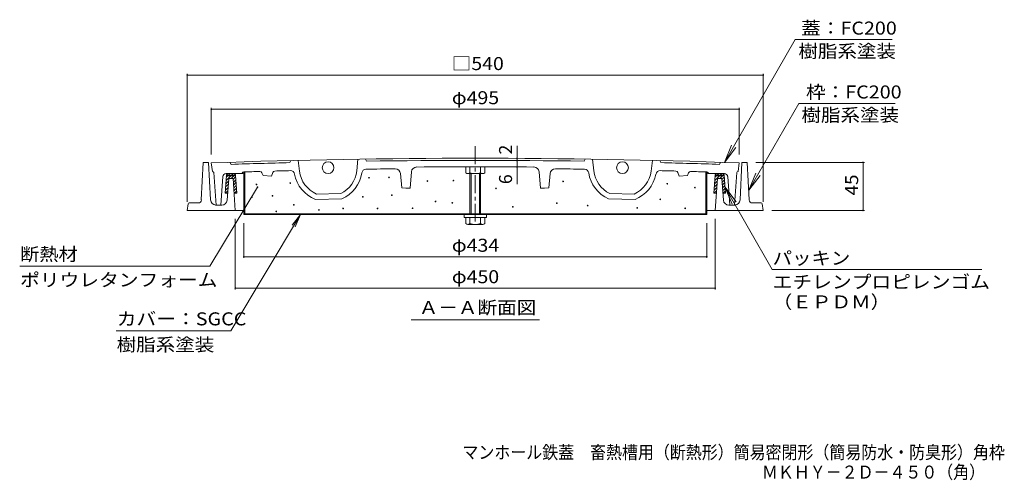
# Model space of a CAD drawing. Units: millimetres. Extents: x -729 to 760, y -542 to 540.
# Drawn here: x -729 to 194, y -542 to -110 of the extents above; entities that cross this region are included whole.
import ezdxf

# ---------------------------------------------------------------- set-up
doc = ezdxf.new("R2010")
doc.units = ezdxf.units.MM
doc.header["$LTSCALE"] = 4
doc.linetypes.add('JWW_CENTER1', pattern=[6.773333, 4.233333, -0.846667, 0.846667, -0.846667])
doc.linetypes.add('JWW_HOJO', pattern=[1.693333, -1.27, 0.423333])
for name, color, linetype in [('A-1', 7, 'Continuous'), ('A-2', 7, 'Continuous'), ('A-3', 7, 'Continuous'), ('A-4', 7, 'Continuous'), ('A-5', 7, 'Continuous'), ('A-6', 7, 'Continuous'), ('A-B', 7, 'Continuous'), ('F-5ﾚｲﾔ', 7, 'Continuous')]:
    doc.layers.add(name, color=color, linetype=linetype)
doc.styles.add('ＭＳ ゴシック', font='txt', dxfattribs={"height": 1})

msp = doc.modelspace()

# ---------------------------------------------------------------- linework, layer by layer
at = {"layer": 'A-1', "color": 2, "linetype": 'Continuous', "lineweight": 9}
for p, q in [((-558.4, -279.15), (-556.55, -243.99)), ((-556.55, -243.99), (-551.55, -243.99)), ((-549.79, -279.24), (-551.55, -243.99)), ((-53.31, -279.24), (-51.55, -243.99)), ((-46.55, -243.99), (-51.55, -243.99)), ((-44.7, -279.15), (-46.55, -243.99)), ((-534.18, -279.39), (-532.55, -258.99)), ((-532.55, -258.99), (-528.55, -258.99)), ((-528.55, -258.99), (-526.55, -288.99)), ((-74.55, -258.99), (-76.55, -288.99)), ((-70.55, -258.99), (-74.55, -258.99)), ((-68.92, -279.39), (-70.55, -258.99)), ((-570.67, -282.85), (-571.55, -288.99)), ((-560.89, -281.99), (-569.68, -281.99)), ((-539.16, -283.99), (-545.02, -283.99)), ((-63.93, -283.99), (-58.08, -283.99)), ((-42.2, -281.99), (-33.42, -281.99)), ((-32.43, -282.85), (-31.55, -288.99)), ((-518.55, -288.99), (-571.55, -288.99)), ((-31.55, -288.99), (-84.55, -288.99))]:
    msp.add_line(p, q, dxfattribs=at)
for centre, radius, start, end in [((-569.68, -282.99), 1, 90, 171.86839), ((-561.39, -278.99), 3, 270, 356.98665), ((-544.79, -278.99), 5, 182.86227, 270), ((-539.16, -278.99), 5, 270, 355.42596), ((-63.93, -278.99), 5, 184.57404, 270), ((-58.31, -278.99), 5, 270, 357.13773), ((-41.7, -278.99), 3, 183.01335, 270), ((-33.42, -282.99), 1, 8.13161, 90)]:
    msp.add_arc(centre, radius, start, end, dxfattribs=at)
at = {"layer": 'A-2', "color": 3, "linetype": 'JWW_CENTER1', "lineweight": 9}
msp.add_line((-301.55, -228.81), (-301.55, -299.49), dxfattribs=at)
at = {"layer": 'A-2', "color": 3, "linetype": 'Continuous', "lineweight": 9}
for p, q in [((-549.05, -244.49), (-548.05, -252.49)), ((-531.55, -243.88), (-530.55, -245.85)), ((-475.55, -244.26), (-474.56, -242.25)), ((-467.55, -242.09), (-466.36, -252.12)), ((-411.55, -240.98), (-412.7, -251.81)), ((-403.54, -242.86), (-404.54, -240.87)), ((-199.56, -242.86), (-198.56, -240.87)), ((-191.55, -240.98), (-190.4, -251.81)), ((-135.55, -242.09), (-136.73, -252.12)), ((-127.55, -244.26), (-128.54, -242.25)), ((-71.55, -243.88), (-72.55, -245.85)), ((-54.05, -244.49), (-55.05, -252.49)), ((-546.63, -253.49), (-544.55, -283.99)), ((-538.17, -257.28), (-540.05, -283.99)), ((-535.18, -254.49), (-520.4, -254.49)), ((-520.4, -254.49), (-520.1, -253.97)), ((-520.4, -254.49), (-518.55, -254.66)), ((-500.55, -256.25), (-501.53, -253.78)), ((-500.55, -256.25), (-492.55, -256.96)), ((-492.55, -256.96), (-491.48, -253.53)), ((-370.55, -267.74), (-371.66, -254.58)), ((-362.55, -268.1), (-361.4, -252.95)), ((-240.55, -268.1), (-241.7, -252.94)), ((-232.55, -267.74), (-231.44, -254.58)), ((-110.55, -256.96), (-111.62, -253.53)), ((-102.55, -256.25), (-110.55, -256.96)), ((-102.55, -256.25), (-101.57, -253.78)), ((-82.69, -254.49), (-84.55, -254.66)), ((-82.69, -254.49), (-82.99, -253.97)), ((-67.92, -254.49), (-82.69, -254.49)), ((-64.92, -257.28), (-63.05, -283.99)), ((-56.46, -253.49), (-58.55, -283.99)), ((-450.41, -273.68), (-427.72, -273.23)), ((-370.55, -267.74), (-366.55, -268.1)), ((-362.55, -268.1), (-366.55, -268.1)), ((-236.55, -268.1), (-240.55, -268.1)), ((-232.55, -267.74), (-236.55, -268.1)), ((-152.69, -273.68), (-175.38, -273.23)), ((-544.55, -283.99), (-540.05, -283.99)), ((-451.36, -278.7), (-426.57, -278.21)), ((-151.73, -278.7), (-176.53, -278.21)), ((-58.55, -283.99), (-63.05, -283.99))]:
    msp.add_line(p, q, dxfattribs=at)
for centre in [(-439.55, -248.96), (-163.55, -248.96)]:
    msp.add_circle(centre, 5.5, dxfattribs=at)
for centre, radius, start, end in [((-301.55, -7240.12), 7000, 87.97377, 92.02623), ((-301.55, -7240.1), 6998, 91.424759, 91.875259), ((-301.55, -7240.12), 6998, 89.164932, 90.835068), ((-356.41, -253.33), 5, 90.44572, 175.65627), ((-301.55, -7240.12), 6992, 89.550095, 90.449905), ((-246.68, -253.33), 5, 4.34373, 89.55428), ((-301.55, -7240.1), 6998, 88.124741, 88.575241), ((-548.05, -253.99), 1.5, 19.46347, 90), ((-535.18, -257.49), 3, 90, 175.9861), ((-518.37, -254.96), 2, 91.80127, 150.21872), ((-301.55, -7240.1), 6990.5, 91.655045, 91.777908), ((-503.39, -254.51), 2, 21.67169, 91.65474), ((-489.57, -254.13), 2, 89.09016, 162.60881), ((-301.55, -7240.1), 6990.5, 91.421814, 91.54097), ((-474.9, -255.75), 4, 10.87035, 91.43022), ((-439.55, -248.96), 32, 190.8705, 248.33145), ((-439.55, -248.96), 27, 186.72783, 246.27908), ((-439.55, -248.96), 27, 295.98012, 353.94322), ((-439.55, -248.96), 32, 293.92778, 351.39159), ((-403.95, -254.35), 4, 90.85382, 171.39148), ((-301.55, -7240.1), 6990.5, 90.615921, 90.839859), ((-376.64, -255), 5, 4.81944, 90.61075), ((-226.46, -255), 5, 89.38925, 175.18056), ((-301.55, -7240.1), 6990.5, 89.160141, 89.384079), ((-199.14, -254.35), 4, 8.60889, 89.14618), ((-163.55, -248.96), 32, 188.60883, 246.07222), ((-163.55, -248.96), 27, 186.05598, 244.01988), ((-163.55, -248.96), 27, 293.72092, 353.27217), ((-163.55, -248.96), 32, 291.66855, 349.1295), ((-128.19, -255.75), 4, 88.56978, 169.12965), ((-301.55, -7240.1), 6990.5, 88.45903, 88.578186), ((-113.53, -254.13), 2, 17.39119, 90.90984), ((-99.71, -254.51), 2, 88.34526, 158.32831), ((-301.55, -7240.1), 6990.5, 88.222092, 88.344955), ((-84.73, -254.96), 2, 29.78128, 88.19873), ((-67.92, -257.49), 3, 4.0139, 90), ((-55.05, -253.99), 1.5, 90, 160.53653)]:
    msp.add_arc(centre, radius, start, end, dxfattribs=at)
at = {"layer": 'A-3', "color": 4, "linetype": 'Continuous', "lineweight": 9}
for p, q in [((-517.74, -252.97), (-518.55, -252.97)), ((-518.55, -252.97), (-518.55, -292.97)), ((-517.74, -252.97), (-517.74, -292.17)), ((-85.36, -252.97), (-84.55, -252.97)), ((-85.36, -252.97), (-85.36, -292.17)), ((-84.55, -252.97), (-84.55, -292.97)), ((-518.55, -292.17), (-84.55, -292.17)), ((-518.55, -292.97), (-84.55, -292.97))]:
    msp.add_line(p, q, dxfattribs=at)
at = {"layer": 'A-3', "color": 4, "linetype": 'Continuous', "lineweight": 9, "const_width": 0.8}
for points in [[(-400.8, -258.43, 0.414214), (-401.2, -258.03, 0.414214), (-401.6, -258.43, 0.414214), (-401.2, -258.83, 0.414214)], [(-382.05, -258.11, 0.414214), (-382.45, -257.71, 0.414214), (-382.85, -258.11, 0.414214), (-382.45, -258.51, 0.414214)], [(-506.36, -264.69, 0.414214), (-506.76, -264.29, 0.414214), (-507.16, -264.69, 0.414214), (-506.76, -265.09, 0.414214)], [(-474.59, -263.41, 0.414214), (-474.99, -263.01, 0.414214), (-475.39, -263.41, 0.414214), (-474.99, -263.81, 0.414214)], [(-346.08, -261.46, 0.414214), (-346.48, -261.06, 0.414214), (-346.88, -261.46, 0.414214), (-346.48, -261.86, 0.414214)], [(-321.69, -261.12, 0.414214), (-322.09, -260.72, 0.414214), (-322.49, -261.12, 0.414214), (-322.09, -261.52, 0.414214)], [(-281.72, -268.41, 0.414214), (-282.12, -268.01, 0.414214), (-282.52, -268.41, 0.414214), (-282.12, -268.81, 0.414214)], [(-218.82, -261.83, 0.414214), (-219.22, -261.43, 0.414214), (-219.62, -261.83, 0.414214), (-219.22, -262.23, 0.414214)], [(-121.18, -264.02, 0.414214), (-121.58, -263.62, 0.414214), (-121.98, -264.02, 0.414214), (-121.58, -264.42, 0.414214)], [(-95.22, -267.68, 0.414214), (-95.62, -267.28, 0.414214), (-96.02, -267.68, 0.414214), (-95.62, -268.08, 0.414214)], [(-510.67, -276.74, 0.414214), (-511.07, -276.34, 0.414214), (-511.47, -276.74, 0.414214), (-511.07, -277.14, 0.414214)], [(-491.31, -275.37, 0.414214), (-491.71, -274.97, 0.414214), (-492.11, -275.37, 0.414214), (-491.71, -275.77, 0.414214)], [(-406.54, -276.31, 0.414214), (-406.94, -275.91, 0.414214), (-407.34, -276.31, 0.414214), (-406.94, -276.71, 0.414214)], [(-379.45, -274.79, 0.414214), (-379.85, -274.39, 0.414214), (-380.25, -274.79, 0.414214), (-379.85, -275.19, 0.414214)], [(-471.34, -283.78, 0.414214), (-471.74, -283.38, 0.414214), (-472.14, -283.78, 0.414214), (-471.74, -284.18, 0.414214)], [(-338.39, -280.6, 0.414214), (-338.79, -280.2, 0.414214), (-339.19, -280.6, 0.414214), (-338.79, -281, 0.414214)], [(-322.68, -281.94, 0.414214), (-323.08, -281.54, 0.414214), (-323.48, -281.94, 0.414214), (-323.08, -282.34, 0.414214)], [(-266, -285.6, 0.414214), (-266.4, -285.2, 0.414214), (-266.8, -285.6, 0.414214), (-266.4, -286, 0.414214)], [(-224.67, -282.31, 0.414214), (-225.07, -281.91, 0.414214), (-225.47, -282.31, 0.414214), (-225.07, -282.71, 0.414214)], [(-195.78, -284.5, 0.414214), (-196.18, -284.1, 0.414214), (-196.58, -284.5, 0.414214), (-196.18, -284.9, 0.414214)], [(-149.34, -286.7, 0.414214), (-149.74, -286.3, 0.414214), (-150.14, -286.7, 0.414214), (-149.74, -287.1, 0.414214)], [(-127.76, -278.65, 0.414214), (-128.16, -278.25, 0.414214), (-128.56, -278.65, 0.414214), (-128.16, -279.05, 0.414214)], [(-487.7, -289.96, 0.414214), (-488.1, -289.56, 0.414214), (-488.5, -289.96, 0.414214), (-488.1, -290.36, 0.414214)], [(-447.72, -288.55, 0.414214), (-448.12, -288.15, 0.414214), (-448.52, -288.55, 0.414214), (-448.12, -288.95, 0.414214)], [(-425.07, -287.14, 0.414214), (-425.47, -286.74, 0.414214), (-425.87, -287.14, 0.414214), (-425.47, -287.54, 0.414214)], [(-392.78, -287.14, 0.414214), (-393.18, -286.74, 0.414214), (-393.58, -287.14, 0.414214), (-393.18, -287.54, 0.414214)], [(-359.95, -287.04, 0.414214), (-360.35, -286.64, 0.414214), (-360.75, -287.04, 0.414214), (-360.35, -287.44, 0.414214)], [(-104.36, -287.06, 0.414214), (-104.76, -286.66, 0.414214), (-105.16, -287.06, 0.414214), (-104.76, -287.46, 0.414214)]]:
    msp.add_lwpolyline(points, format="xyb", close=True, dxfattribs=at)
at = {"layer": 'A-4', "color": 7, "linetype": 'Continuous', "lineweight": 9}
for p, q in [((-571.55, -160.95), (-571.55, -280.99)), ((-571.55, -162.15), (-31.55, -162.15)), ((-31.55, -160.95), (-31.55, -280.99)), ((-549.05, -192.94), (-549.05, -236.49)), ((-54.05, -192.94), (-54.05, -236.49)), ((-549.05, -194.14), (-54.05, -194.14)), ((-262.43, -240.23), (-262.43, -228.65)), ((-262.43, -240.23), (-262.43, -242.23)), ((-262.43, -242.23), (-262.43, -248.23)), ((-262.43, -248.23), (-262.43, -264.4)), ((63.27, -243.99), (-38.55, -243.99)), ((62.07, -288.99), (62.07, -243.99)), ((-505.74, -267.13), (-550.31, -341.33)), ((-530.78, -401.93), (-465.34, -292.97)), ((-465.34, -292.97), (-473.12, -302.76)), ((-465.34, -292.97), (-470.32, -304.44)), ((63.27, -288.99), (-23.55, -288.99)), ((-526.55, -363.08), (-526.55, -296.99)), ((-518.55, -333.6), (-518.55, -300.97)), ((-84.55, -333.6), (-84.55, -300.97)), ((-76.55, -363.08), (-76.55, -296.99)), ((-728.7, -341.33), (-550.31, -341.33)), ((-84.55, -332.4), (-518.55, -332.4)), ((-526.55, -361.88), (-76.55, -361.88)), ((-638.17, -401.93), (-530.78, -401.93))]:
    msp.add_line(p, q, dxfattribs=at)
at = {"layer": 'A-4', "color": 7, "linetype": 'Continuous', "lineweight": 9, "const_width": 0.8}
for points in [[(-571.15, -162.15, 0.414214), (-571.55, -161.75, 0.414214), (-571.95, -162.15, 0.414214), (-571.55, -162.55, 0.414214)], [(-31.15, -162.15, 0.414214), (-31.55, -161.75, 0.414214), (-31.95, -162.15, 0.414214), (-31.55, -162.55, 0.414214)], [(-548.65, -194.14, 0.414214), (-549.05, -193.74, 0.414214), (-549.45, -194.14, 0.414214), (-549.05, -194.54, 0.414214)], [(-53.65, -194.14, 0.414214), (-54.05, -193.74, 0.414214), (-54.45, -194.14, 0.414214), (-54.05, -194.54, 0.414214)], [(-262.03, -240.23, 0.414214), (-262.43, -239.83, 0.414214), (-262.83, -240.23, 0.414214), (-262.43, -240.63, 0.414214)], [(-262.03, -242.23, 0.414214), (-262.43, -241.83, 0.414214), (-262.83, -242.23, 0.414214), (-262.43, -242.63, 0.414214)], [(-262.03, -248.23, 0.414214), (-262.43, -247.83, 0.414214), (-262.83, -248.23, 0.414214), (-262.43, -248.63, 0.414214)], [(62.47, -243.99, 0.414214), (62.07, -243.59, 0.414214), (61.67, -243.99, 0.414214), (62.07, -244.39, 0.414214)], [(-505.34, -267.13, 0.414214), (-505.74, -266.73, 0.414214), (-506.14, -267.13, 0.414214), (-505.74, -267.53, 0.414214)], [(62.47, -288.99, 0.414214), (62.07, -288.59, 0.414214), (61.67, -288.99, 0.414214), (62.07, -289.39, 0.414214)], [(-518.15, -332.4, 0.414214), (-518.55, -332, 0.414214), (-518.95, -332.4, 0.414214), (-518.55, -332.8, 0.414214)], [(-84.15, -332.4, 0.414214), (-84.55, -332, 0.414214), (-84.95, -332.4, 0.414214), (-84.55, -332.8, 0.414214)], [(-526.15, -361.88, 0.414214), (-526.55, -361.48, 0.414214), (-526.95, -361.88, 0.414214), (-526.55, -362.28, 0.414214)], [(-76.15, -361.88, 0.414214), (-76.55, -361.48, 0.414214), (-76.95, -361.88, 0.414214), (-76.55, -362.28, 0.414214)]]:
    msp.add_lwpolyline(points, format="xyb", close=True, dxfattribs=at)
at = {"layer": 'A-5', "color": 7, "linetype": 'Continuous', "lineweight": 9}
for p, q in [((-68.01, -244.01), (-1.56, -128.91)), ((89.37, -128.91), (-1.56, -128.91)), ((-45.17, -270.14), (1.8, -188.78)), ((92.27, -188.78), (1.8, -188.78)), ((-68.01, -244.01), (-61.31, -227.84)), ((-68.01, -244.01), (-57.35, -230.12)), ((-45.17, -270.14), (-38.48, -253.97)), ((-45.17, -270.14), (-34.52, -256.25)), ((-67.46, -266.99), (-56.81, -280.88)), ((-67.46, -266.99), (-60.76, -283.16)), ((-67.46, -266.99), (-23.12, -344.51)), ((-23.12, -344.51), (173.27, -344.51)), ((-361.75, -391.42), (-241.35, -391.42))]:
    msp.add_line(p, q, dxfattribs=at)
at = {"layer": 'A-6', "color": 6, "linetype": 'Continuous', "lineweight": 9}
for p, q in [((-535.97, -272.99), (-534.95, -256.37)), ((-530.7, -256.49), (-535.23, -261.02)), ((-533.53, -256.49), (-535.05, -258.01)), ((-533.95, -256.49), (-527.31, -256.49)), ((-527.45, -255.99), (-533.82, -255.99)), ((-531.53, -254.49), (-533.03, -255.99)), ((-532.95, -254.49), (-528.31, -254.49)), ((-527.88, -256.49), (-530.38, -258.99)), ((-528.7, -254.49), (-530.2, -255.99)), ((-526.23, -257.68), (-528.49, -259.93)), ((-526.7, -255.32), (-527.42, -256.04)), ((-525.27, -272.99), (-526.32, -256.37)), ((-77.78, -272.99), (-76.76, -256.37)), ((-72.52, -256.49), (-77.05, -261.02)), ((-75.34, -256.49), (-76.86, -258.01)), ((-75.77, -256.49), (-69.13, -256.49)), ((-69.26, -255.99), (-75.63, -255.99)), ((-73.34, -254.49), (-74.84, -255.99)), ((-74.77, -254.49), (-70.13, -254.49)), ((-69.69, -256.49), (-72.19, -258.99)), ((-70.52, -254.49), (-72.02, -255.99)), ((-68.05, -257.68), (-70.46, -260.09)), ((-68.51, -255.32), (-69.23, -256.04)), ((-67.08, -272.99), (-68.13, -256.37)), ((-533.23, -267.45), (-535.79, -270.01)), ((-532.98, -264.37), (-535.6, -267)), ((-532.73, -261.3), (-535.42, -263.98)), ((-526.07, -260.34), (-528.31, -262.58)), ((-525.9, -263), (-528.13, -265.24)), ((-525.73, -265.66), (-527.96, -267.89)), ((-75.12, -267.53), (-77.6, -270.01)), ((-74.92, -264.5), (-77.42, -267)), ((-74.71, -261.47), (-77.23, -263.98)), ((-67.88, -260.34), (-70.25, -262.71)), ((-67.71, -263), (-70.04, -265.33)), ((-67.54, -265.66), (-69.83, -267.95)), ((-535.97, -272.99), (-533.67, -272.99)), ((-533.47, -270.52), (-535.94, -272.99)), ((-525.56, -268.32), (-527.78, -270.54)), ((-527.62, -272.99), (-525.27, -272.99)), ((-525.4, -270.98), (-527.4, -272.99)), ((-77.78, -272.99), (-75.48, -272.99)), ((-75.32, -270.56), (-77.75, -272.99)), ((-67.38, -268.32), (-69.62, -270.57)), ((-69.43, -272.99), (-67.08, -272.99)), ((-67.21, -270.98), (-69.22, -272.99))]:
    msp.add_line(p, q, dxfattribs=at)
for centre, radius, start, end in [((-532.95, -256.49), 2, 90, 176.4996), ((-532.95, -256.49), 1, 149.99971, 180.03189), ((-528.31, -256.49), 2, 3.41704, 90), ((-528.31, -256.49), 1, 359.96811, 30.00029), ((-74.77, -256.49), 2, 90, 176.4996), ((-74.77, -256.49), 1, 149.99971, 180.03189), ((-70.13, -256.49), 2, 3.41704, 90), ((-70.13, -256.49), 1, 359.96811, 30.00029)]:
    msp.add_arc(centre, radius, start, end, dxfattribs=at)
at = {"layer": 'A-B', "color": 2, "linetype": 'Continuous', "lineweight": 9}
for p, q in [((-310.43, -253.77), (-310.43, -248.12)), ((-306.55, -248.12), (-306.55, -253.77)), ((-296.55, -248.12), (-296.55, -253.77)), ((-292.66, -253.77), (-292.66, -248.12)), ((-294.61, -254.52), (-308.49, -254.52)), ((-306.55, -254.52), (-306.55, -292.17)), ((-305.55, -254.52), (-305.55, -292.17)), ((-297.55, -254.52), (-297.55, -292.17)), ((-296.55, -254.52), (-296.55, -292.17)), ((-312.05, -295.75), (-312.05, -292.97)), ((-291.05, -295.75), (-291.05, -292.97)), ((-312.05, -295.75), (-291.05, -295.75)), ((-310.43, -301.41), (-310.43, -295.75)), ((-294.61, -302.15), (-308.49, -302.15)), ((-306.55, -295.75), (-306.55, -301.41)), ((-296.55, -295.75), (-296.55, -301.41)), ((-292.66, -301.41), (-292.66, -295.75))]:
    msp.add_line(p, q, dxfattribs=at)
at = {"layer": 'A-B', "color": 2, "linetype": 'JWW_HOJO', "lineweight": 9}
msp.add_line((-292.66, -248.12), (-310.43, -248.12), dxfattribs=at)
at = {"layer": 'A-B', "color": 2, "linetype": 'Continuous', "lineweight": 9}
for centre, radius, start, end in [((-308.49, -251.61), 2.91, 228.1237, 311.87611), ((-301.55, -237.33), 17.19, 253.09029, 286.90971), ((-294.61, -251.61), 2.91, 228.12389, 311.8763), ((-308.49, -299.24), 2.91, 228.1237, 311.87611), ((-301.55, -284.96), 17.19, 253.09029, 286.90971), ((-294.61, -299.24), 2.91, 228.12389, 311.8763)]:
    msp.add_arc(centre, radius, start, end, dxfattribs=at)

# ---------------------------------------------------------------- texts
at = {"layer": 'A-4', "color": 2, "linetype": 'Continuous', "lineweight": 211, "style": 'ＭＳ ゴシック'}
for s, width, p in [('□540', 1.1, (-323.55, -157.5)), ('φ495', 1.1, (-323.55, -189.48)), ('断熱材', 1.083333, (-728.31, -336.15)), ('φ434', 1.1, (-323.55, -327.75)), ('ポリウレタンフォーム', 1.1125, (-728.31, -360.25)), ('φ450', 1.1, (-323.55, -357.23)), ('カバー：SGCC', 1.114583, (-637.78, -396.74)), ('樹脂系塗装', 1.1, (-637.78, -420.85))]:
    msp.add_text(s, height=12.192, dxfattribs=dict(at, width=width)).set_placement(p)
for s, p in [('2', (-267.09, -236.65)), ('6', (-267.09, -264.4))]:
    msp.add_text(s, height=12.19, rotation=90, dxfattribs=at).set_placement(p)
at = {"layer": 'A-4', "color": 2, "linetype": 'Continuous', "lineweight": 211, "style": 'ＭＳ ゴシック', "width": 1.0625}
msp.add_text('45', height=12.192, rotation=90, dxfattribs=at).set_placement((57.41, -274.99))
at = {"layer": 'A-5', "color": 2, "linetype": 'Continuous', "lineweight": 211, "style": 'ＭＳ ゴシック'}
for s, width, p in [('蓋：FC200', 1.111111, (3.91, -124.26)), ('枠：FC200', 1.111111, (8.43, -184.12)), ('パッキン', 1.09375, (-22.73, -339.86)), ('エチレンプロピレンゴム', 1.113636, (-22.73, -362.11)), ('（ＥＰＤＭ）', 1.104167, (-22.73, -380.86))]:
    msp.add_text(s, height=12.192, dxfattribs=dict(at, width=width)).set_placement(p)
at = {"layer": 'A-5', "color": 2, "linetype": 'Continuous', "lineweight": 9, "style": 'ＭＳ ゴシック'}
for s, width, p in [('樹脂系塗装', 1.1, (1.37, -145.86)), ('樹脂系塗装', 1.1, (4.27, -205.72)), ('Ａ－Ａ断面図', 1.104167, (-354.55, -386.17))]:
    msp.add_text(s, height=12.192, dxfattribs=dict(at, width=width)).set_placement(p)
at = {"layer": 'F-5ﾚｲﾔ', "color": 2, "linetype": 'Continuous', "lineweight": 0, "style": 'ＭＳ ゴシック', "width": 0.899265}
msp.add_text('マンホール鉄蓋\u3000畜熱槽用（断熱形）簡易密閉形（簡易防水・防臭形）角枠', height=12.192, dxfattribs=at).set_placement((-313.59, -521.79))
at = {"layer": 'F-5ﾚｲﾔ', "color": 2, "linetype": 'Continuous', "lineweight": 9, "style": 'ＭＳ ゴシック', "width": 0.898214}
msp.add_text('ＭＫＨＹ－２Ｄ－４５０（角）', height=12.192, dxfattribs=at).set_placement((-32.75, -540.35))

doc.saveas('drawing.dxf')
